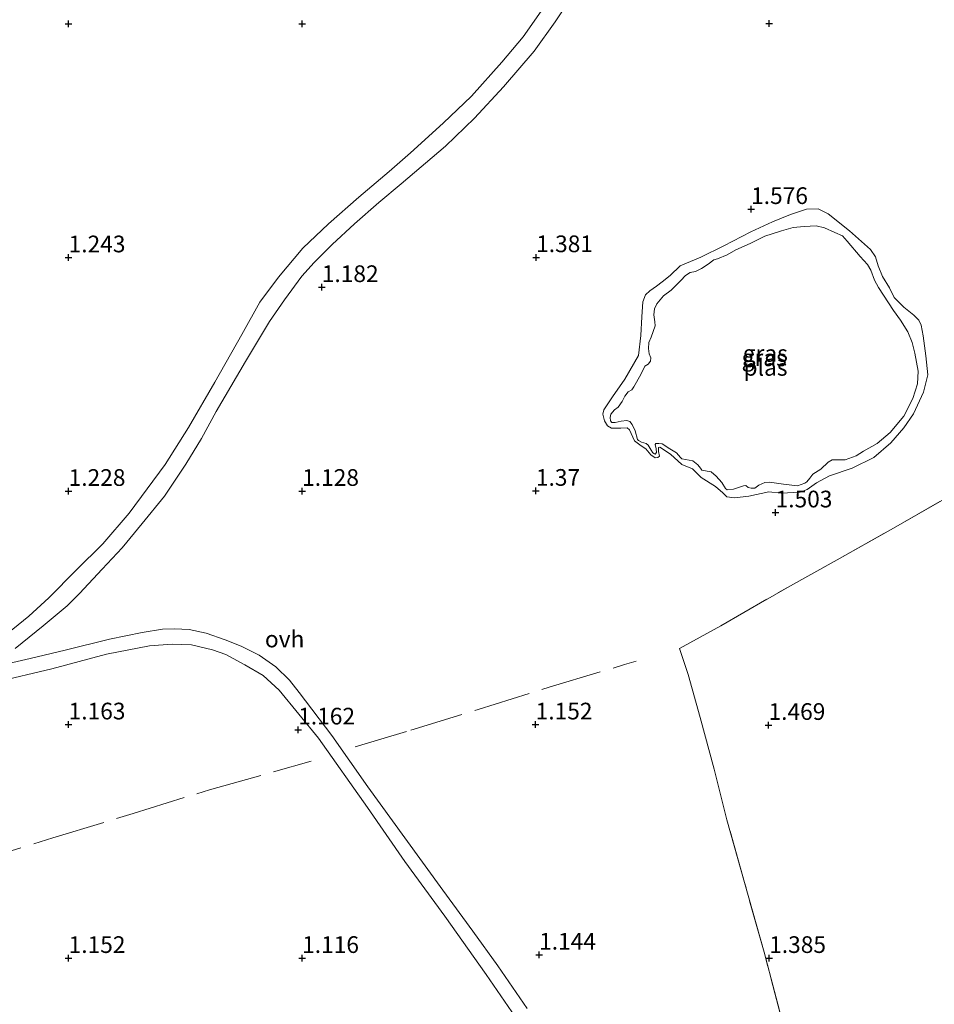
# Model space of a CAD drawing. Units: metres. Extents: x 59998 to 70006, y 418749 to 425002.
# Drawn here: x 62010 to 62147, y 420041 to 420188 of the extents above; entities that cross this region are included whole.
import ezdxf
from ezdxf.enums import TextEntityAlignment as Align

# ---------------------------------------------------------------- set-up
doc = ezdxf.new("R2010")
doc.units = ezdxf.units.M
doc.linetypes.add('IE-TERREINAFSCHEIDING', pattern=[10, 8, -2])
doc.layers.get('0').update_dxf_attribs({"lineweight": 25})
for name, color, linetype, lineweight in [('B-ME-GW-HOOGTEPUNT-S-B1', 10, 'Continuous', 25), ('B-ME-GW-KRUINLIJN-L-B1', 93, 'Continuous', 18), ('B-ME-IE-GRASLAND-GV-B6', 93, 'Continuous', 18), ('B-ME-IE-GRONDWERKLIJN-GROND_INGERICHT-GV-B6', 253, 'Continuous', 18), ('B-ME-IE-TERREINAFSCHEIDING-RASTERHEKWERK-L-B1', 8, 'IE-TERREINAFSCHEIDING', 18), ('B-ME-OG-WATER-GV-B6', 153, 'Continuous', 18), ('B-ME-VH-VERH_SOORT-ONVERHARD-GV-B6', 8, 'Continuous', 18)]:
    doc.layers.add(name, color=color, linetype=linetype, lineweight=lineweight)
doc.styles.add('NLCS-ISO', font='NLCS-ISO.TTF')

# ---------------------------------------------------------------- blocks, each defined once
blk = doc.blocks.new('hoogtepunt')
for p, q in [((-0.5, 0), (0.5, 0)), ((0, 0.5), (0, -0.5))]:
    blk.add_line(p, q)

msp = doc.modelspace()

# ---------------------------------------------------------------- linework, layer by layer
at = {"layer": 'B-ME-GW-KRUINLIJN-L-B1'}
for points in [[(62106.379, 420148.957, 1.615), (62105.556, 420148.322, 1.604), (62104.553, 420147.627, 1.585), (62103.885, 420147.004, 1.528), (62103.48, 420145.951, 1.498), (62103.317, 420143.704, 1.555), (62103.178, 420140.906, 1.524), (62102.861, 420137.929, 1.483), (62100.788, 420134.363, 1.468), (62098.928, 420131.706, 1.453), (62097.628, 420129.756, 1.407), (62097.486, 420129.11, 1.313), (62097.727, 420128.154, 1.32), (62098.182, 420127.39, 1.317), (62098.816, 420127.044, 1.32), (62100.179, 420127.023, 1.377), (62101.159, 420127.072, 1.4), (62101.495, 420126.786, 1.411), (62102.251, 420125.126, 1.373), (62103.22, 420124.375, 1.37), (62103.962, 420123.946, 1.366), (62104.705, 420123.038, 1.373), (62105.339, 420122.573, 1.373), (62105.722, 420122.622, 1.392), (62106.008, 420122.838, 1.396), (62105.852, 420123.543, 1.404), (62105.85, 420124.14, 1.388), (62106.042, 420124.165, 1.388), (62107.621, 420123.139, 1.441), (62109.334, 420121.6, 1.479), (62110.949, 420120.946, 1.536), (62112.23, 420119.621, 1.555), (62114.384, 420118.31, 1.581), (62115.462, 420117.356, 1.551), (62116.06, 420116.759, 1.498), (62117.232, 420116.594, 1.487), (62119.383, 420116.837, 1.422), (62122.359, 420117.476, 1.513), (62124.248, 420117.312, 1.521), (62127.08, 420117.425, 1.494), (62128.143, 420117.821, 1.494), (62129.516, 420118.84, 1.536), (62131.475, 420119.895, 1.589), (62134.844, 420121.025, 1.611), (62138.128, 420122.645, 1.57), (62140.658, 420124.849, 1.608), (62142.614, 420127.1, 1.615), (62144.033, 420129.17, 1.566), (62145.569, 420132.436, 1.589), (62146.21, 420135.043, 1.581), (62145.894, 420137.888, 1.585), (62145.494, 420140.863, 1.585), (62145.228, 420142.489, 1.566), (62144.868, 420143.205, 1.566), (62144.102, 420143.945, 1.566), (62142.618, 420145.162, 1.589), (62141.181, 420146.593, 1.619), (62140.485, 420148.074, 1.627), (62139.394, 420149.782, 1.619), (62138.745, 420151.358, 1.627), (62138.372, 420152.709, 1.661), (62137.605, 420153.807, 1.702), (62134.468, 420156.622, 1.676), (62131.26, 420159.175, 1.642), (62129.789, 420159.877, 1.649)], [(62129.789, 420159.877, 1.649), (62128.008, 420159.838, 1.649), (62125.642, 420159.045, 1.634), (62122.931, 420157.976, 1.604), (62119.658, 420156.44, 1.596), (62115.646, 420154.377, 1.54), (62112.194, 420152.661, 1.559), (62109.088, 420151.341, 1.551), (62107.609, 420149.927, 1.593), (62106.379, 420148.957, 1.615)]]:
    msp.add_polyline3d(points, dxfattribs=at)
at = {"layer": 'B-ME-IE-GRASLAND-GV-B6'}
for points in [[(62009.427, 420094.025, 1.208), (62013.614, 420097.416, 1.205), (62017.218, 420100.413, 1.208), (62019.061, 420102.262, 1.193), (62022.45, 420105.902, 1.212), (62025.47, 420109.1, 1.223), (62028.453, 420112.763, 1.239), (62031.781, 420116.819, 1.193), (62034.977, 420121.625, 1.223), (62037.341, 420125.477, 1.205), (62039.525, 420129.508, 1.205), (62043.919, 420137.021, 1.216), (62047.554, 420143.007, 1.223), (62049.764, 420146.251, 1.186), (62052.378, 420149.83, 1.201), (62054.209, 420151.835, 1.216), (62056.92, 420154.532, 1.223), (62060.25, 420157.635, 1.223), (62063.901, 420160.846, 1.272), (62067.291, 420163.652, 1.333), (62073.904, 420169.286, 1.367), (62078.257, 420173.487, 1.344), (62082.608, 420178.165, 1.359), (62087.209, 420183.522, 1.434), (62090.346, 420187.912, 1.54), (62093.221, 420192.253, 1.562)], [(62129.789, 420159.877, 1.649), (62128.008, 420159.838, 1.649), (62125.642, 420159.045, 1.634), (62122.931, 420157.976, 1.604), (62119.658, 420156.44, 1.596), (62115.646, 420154.377, 1.54), (62112.194, 420152.661, 1.559), (62109.088, 420151.341, 1.551), (62107.609, 420149.927, 1.593), (62106.379, 420148.957, 1.615), (62105.556, 420148.322, 1.604), (62104.553, 420147.627, 1.585), (62103.885, 420147.004, 1.528), (62103.48, 420145.951, 1.498), (62103.317, 420143.704, 1.555), (62103.178, 420140.906, 1.524), (62102.861, 420137.929, 1.483), (62100.788, 420134.363, 1.468), (62098.928, 420131.706, 1.453), (62097.628, 420129.756, 1.407), (62097.486, 420129.11, 1.313), (62097.727, 420128.154, 1.32), (62098.182, 420127.39, 1.317), (62098.816, 420127.044, 1.32), (62100.179, 420127.023, 1.377), (62101.159, 420127.072, 1.4), (62101.495, 420126.786, 1.411), (62102.251, 420125.126, 1.373), (62103.22, 420124.375, 1.37), (62103.962, 420123.946, 1.366), (62104.705, 420123.038, 1.373), (62105.339, 420122.573, 1.373), (62105.722, 420122.622, 1.392), (62106.008, 420122.838, 1.396), (62105.852, 420123.543, 1.404), (62105.85, 420124.14, 1.388), (62106.042, 420124.165, 1.388), (62107.621, 420123.139, 1.441), (62109.334, 420121.6, 1.479), (62110.949, 420120.946, 1.536), (62112.23, 420119.621, 1.555), (62114.384, 420118.31, 1.581), (62115.462, 420117.356, 1.551), (62116.06, 420116.759, 1.498), (62117.232, 420116.594, 1.487), (62119.383, 420116.837, 1.422), (62122.359, 420117.476, 1.513), (62124.248, 420117.312, 1.521), (62127.08, 420117.425, 1.494), (62128.143, 420117.821, 1.494), (62129.516, 420118.84, 1.536), (62131.475, 420119.895, 1.589), (62134.844, 420121.025, 1.611), (62138.128, 420122.645, 1.57), (62140.658, 420124.849, 1.608), (62142.614, 420127.1, 1.615), (62144.033, 420129.17, 1.566), (62145.569, 420132.436, 1.589), (62146.21, 420135.043, 1.581), (62145.894, 420137.888, 1.585), (62145.494, 420140.863, 1.585), (62145.228, 420142.489, 1.566), (62144.868, 420143.205, 1.566), (62144.102, 420143.945, 1.566), (62142.618, 420145.162, 1.589), (62141.181, 420146.593, 1.619), (62140.485, 420148.074, 1.627), (62139.394, 420149.782, 1.619), (62138.745, 420151.358, 1.627), (62138.372, 420152.709, 1.661), (62137.605, 420153.807, 1.702), (62134.468, 420156.622, 1.676), (62131.26, 420159.175, 1.642), (62129.789, 420159.877, 1.649)], [(62131.26, 420159.175, 1.642), (62134.468, 420156.622, 1.676), (62137.605, 420153.807, 1.702), (62138.372, 420152.709, 1.661), (62138.745, 420151.358, 1.627), (62139.394, 420149.782, 1.619), (62140.485, 420148.074, 1.627), (62141.181, 420146.593, 1.619), (62142.618, 420145.162, 1.589), (62144.102, 420143.945, 1.566), (62144.868, 420143.205, 1.566), (62145.228, 420142.489, 1.566), (62145.494, 420140.863, 1.585), (62145.894, 420137.888, 1.585), (62146.21, 420135.043, 1.581), (62145.569, 420132.436, 1.589), (62144.033, 420129.17, 1.566), (62142.614, 420127.1, 1.615), (62140.658, 420124.849, 1.608), (62138.128, 420122.645, 1.57), (62134.844, 420121.025, 1.611), (62131.475, 420119.895, 1.589), (62129.516, 420118.84, 1.536), (62128.143, 420117.821, 1.494), (62127.08, 420117.425, 1.494), (62124.248, 420117.312, 1.521), (62122.359, 420117.476, 1.513), (62119.383, 420116.837, 1.422), (62117.232, 420116.594, 1.487), (62116.06, 420116.759, 1.498), (62115.462, 420117.356, 1.551), (62114.384, 420118.31, 1.581), (62112.23, 420119.621, 1.555), (62110.949, 420120.946, 1.536), (62109.334, 420121.6, 1.479), (62107.621, 420123.139, 1.441), (62106.042, 420124.165, 1.388), (62105.85, 420124.14, 1.388), (62105.852, 420123.543, 1.404), (62106.008, 420122.838, 1.396), (62105.722, 420122.622, 1.392), (62105.339, 420122.573, 1.373), (62104.705, 420123.038, 1.373), (62103.962, 420123.946, 1.366), (62103.22, 420124.375, 1.37), (62102.251, 420125.126, 1.373), (62101.495, 420126.786, 1.411), (62101.159, 420127.072, 1.4), (62100.179, 420127.023, 1.377), (62098.816, 420127.044, 1.32), (62098.182, 420127.39, 1.317), (62097.727, 420128.154, 1.32), (62097.486, 420129.11, 1.313), (62097.628, 420129.756, 1.407), (62098.928, 420131.706, 1.453), (62100.788, 420134.363, 1.468), (62102.861, 420137.929, 1.483), (62103.178, 420140.906, 1.524), (62103.317, 420143.704, 1.555), (62103.48, 420145.951, 1.498), (62103.885, 420147.004, 1.528), (62104.553, 420147.627, 1.585), (62105.556, 420148.322, 1.604), (62106.379, 420148.957, 1.615), (62107.609, 420149.927, 1.593), (62109.088, 420151.341, 1.551), (62112.194, 420152.661, 1.559), (62115.646, 420154.377, 1.54), (62119.658, 420156.44, 1.596), (62122.931, 420157.976, 1.604), (62125.642, 420159.045, 1.634), (62128.008, 420159.838, 1.649), (62129.789, 420159.877, 1.649), (62131.26, 420159.175, 1.642)], [(62098.851, 420127.893, 1.275), (62099.341, 420127.858, 1.275), (62100.261, 420128.087, 1.275), (62101.074, 420128.16, 1.275), (62101.564, 420128.006, 1.275), (62101.912, 420127.564, 1.275), (62102.344, 420126.633, 1.275), (62102.693, 420125.354, 1.275), (62102.836, 420125.163, 1.275), (62103.315, 420124.925, 1.275), (62103.985, 420124.711, 1.275), (62104.308, 420124.461, 1.275), (62104.716, 420123.72, 1.275), (62104.967, 420123.326, 1.275), (62105.219, 420123.171, 1.275), (62105.35, 420123.136, 1.275), (62105.541, 420123.399, 1.275), (62105.48, 420123.937, 1.275), (62105.348, 420124.57, 1.275), (62105.455, 420124.726, 1.275), (62105.885, 420124.75, 1.275), (62106.388, 420124.68, 1.275), (62107.56, 420123.917, 1.275), (62108.554, 420123.333, 1.275), (62109.141, 420122.652, 1.275), (62109.332, 420122.438, 1.275), (62109.882, 420122.343, 1.275), (62110.994, 420122.118, 1.275), (62111.713, 420121.521, 1.275), (62112.12, 420121.02, 1.275), (62112.336, 420120.734, 1.275), (62113.137, 420120.604, 1.275), (62113.735, 420120.485, 1.275), (62114.465, 420119.853, 1.275), (62115.351, 420118.874, 1.275), (62115.891, 420117.979, 1.275), (62116.106, 420117.812, 1.275), (62117.074, 420117.897, 1.275), (62118.58, 420118.402, 1.275), (62118.926, 420118.439, 1.275), (62119.297, 420118.164, 1.275), (62119.74, 420118.034, 1.275), (62120.29, 420118.059, 1.275), (62120.898, 420118.502, 1.275), (62121.77, 420118.874, 1.275), (62122.464, 420118.947, 1.275), (62124.556, 420118.652, 1.275), (62126.684, 420118.369, 1.275), (62127.747, 420118.765, 1.275), (62128.07, 420118.993, 1.275), (62128.523, 420119.544, 1.275), (62128.964, 420120.13, 1.275), (62130.182, 420120.897, 1.275), (62131.268, 420121.939, 1.275), (62131.865, 420122.299, 1.275), (62132.75, 420122.277, 1.275), (62133.825, 420122.279, 1.275), (62135.462, 420122.867, 1.275), (62136.584, 420123.563, 1.275), (62138.59, 420124.714, 1.275), (62140.548, 420126.367, 1.275), (62142.599, 420128.809, 1.275), (62143.969, 420131.501, 1.275), (62144.671, 420133.69, 1.275), (62144.751, 420135.591, 1.275), (62144.244, 420138.292, 1.275), (62143.835, 420139.869, 1.275), (62143.21, 420141.493, 1.275), (62142.107, 420143.236, 1.275), (62141.077, 420144.645, 1.275), (62138.835, 420148.12, 1.275), (62138.188, 420149.218, 1.275), (62137.683, 420150.723, 1.275), (62137.155, 420151.583, 1.275), (62136.089, 420152.741, 1.275), (62134.113, 420155.068, 1.275), (62133.418, 420155.832, 1.275), (62132.246, 420156.356, 1.275), (62130.738, 420157.046, 1.275), (62129.483, 420157.343, 1.275), (62127.678, 420157.256, 1.275), (62126.016, 420157.097, 1.275), (62124.272, 420156.592, 1.275), (62122.898, 420156.171, 1.275), (62121.787, 420155.799, 1.275), (62119.554, 420154.731, 1.275), (62117.404, 420153.771, 1.275), (62116.138, 420153.027, 1.275), (62114.705, 420152.427, 1.275), (62114.119, 420152.271, 1.275), (62113.272, 420151.588, 1.275), (62112.293, 420150.94, 1.275), (62111.397, 420150.52, 1.275), (62110.573, 420150.364, 1.275), (62109.892, 420149.896, 1.275), (62109.176, 420149.178, 1.275), (62107.721, 420147.693, 1.275), (62106.598, 420146.878, 1.275), (62105.573, 420145.657, 1.275), (62105.263, 420144.915, 1.275), (62105.133, 420143.994, 1.275), (62105.279, 420142.967, 1.275), (62105.328, 420142.345, 1.275), (62104.733, 420140.67, 1.275), (62104.4, 420139.881, 1.275), (62104.341, 420138.984, 1.275), (62104.45, 420138.184, 1.275), (62104.703, 420137.551, 1.275), (62104.632, 420137.048, 1.275), (62104.298, 420136.617, 1.275), (62103.796, 420136.33, 1.275), (62103.177, 420135.085, 1.275), (62102.129, 420133.219, 1.275), (62101.83, 420132.8, 1.275), (62101.269, 420132.452, 1.275), (62100.768, 420131.806, 1.275), (62100.387, 420131.04, 1.275), (62099.791, 420130.202, 1.275), (62099.254, 420129.783, 1.275), (62098.681, 420129.112, 1.275), (62098.599, 420128.646, 1.275), (62098.647, 420128.144, 1.275), (62098.851, 420127.893, 1.275)], [(62124.756, 420036.7, 1.369), (62121.669, 420048.504, 1.399), (62118.728, 420058.93, 1.47), (62116.097, 420068.311, 1.41), (62114.171, 420075.946, 1.455), (62112.101, 420083.653, 1.53), (62110.284, 420090.137, 1.59), (62108.996, 420094.036, 1.541), (62115.164, 420097.422, 1.56), (62125.168, 420103.171, 1.552), (62132.639, 420107.313, 1.571), (62141.066, 420112.054, 1.609), (62149.003, 420116.592, 1.658)], [(62149.003, 420116.592, 1.658), (62141.066, 420112.054, 1.609), (62132.639, 420107.313, 1.571), (62125.168, 420103.171, 1.552), (62115.164, 420097.422, 1.56), (62108.996, 420094.036, 1.541), (62110.284, 420090.137, 1.59), (62112.101, 420083.653, 1.53), (62114.171, 420075.946, 1.455), (62116.097, 420068.311, 1.41), (62118.728, 420058.93, 1.47), (62121.669, 420048.504, 1.399), (62124.756, 420036.7, 1.369)], [(62086.143, 420040.045, 1.171), (62081.741, 420046.475, 1.167), (62078.024, 420051.633, 1.197), (62073.507, 420057.773, 1.167), (62067.804, 420065.616, 1.144), (62062.282, 420073.305, 1.182), (62056.865, 420080.953, 1.171), (62051.993, 420087.424, 1.205), (62050.515, 420089.273, 1.201), (62048.462, 420091.247, 1.208), (62045.969, 420092.993, 1.216), (62043.287, 420094.358, 1.197), (62040.867, 420095.295, 1.212), (62038.03, 420096.291, 1.205), (62035.503, 420096.834, 1.212), (62033.311, 420096.973, 1.227), (62031.5, 420096.922, 1.246), (62028.452, 420096.416, 1.246), (62023.569, 420095.43, 1.22), (62016.911, 420093.746, 1.22), (62011.655, 420092.5, 1.212), (62006.237, 420091.263, 1.227)], [(62006.441, 420088.969, 1.201), (62014.913, 420090.972, 1.205), (62023.086, 420093.154, 1.213), (62029.536, 420094.398, 1.194), (62032.924, 420094.656, 1.217), (62035.833, 420094.553, 1.213), (62038.995, 420093.817, 1.201), (62040.983, 420093.126, 1.182), (62043.859, 420091.575, 1.194), (62046.592, 420089.976, 1.228), (62048.96, 420087.78, 1.198), (62054.893, 420080.581, 1.22), (62062.215, 420070.179, 1.137), (62067.796, 420062.108, 1.137), (62073.82, 420053.907, 1.179), (62080.018, 420045.16, 1.171), (62084.939, 420037.971, 1.164)]]:
    msp.add_polyline3d(points, dxfattribs=at)
at = {"layer": 'B-ME-IE-GRONDWERKLIJN-GROND_INGERICHT-GV-B6'}
msp.add_polyline3d([(62088.603, 420190.029, 1.525), (62085.573, 420185.675, 1.461), (62082.351, 420181.893, 1.397), (62077.786, 420176.786, 1.325), (62073.576, 420172.752, 1.363), (62068.676, 420168.288, 1.359), (62065.477, 420165.507, 1.336), (62060.933, 420161.639, 1.276), (62056.364, 420157.635, 1.216), (62052.535, 420154.007, 1.254), (62048.874, 420149.64, 1.231), (62046.105, 420145.93, 1.201), (62043.397, 420141.089, 1.254), (62039.36, 420133.934, 1.197), (62035.37, 420127.113, 1.22), (62031.901, 420121.579, 1.212), (62026.482, 420114.279, 1.201), (62022.572, 420109.709, 1.193), (62018.54, 420105.735, 1.178), (62014.45, 420101.582, 1.193), (62011.465, 420098.873, 1.193), (62007.218, 420095.422, 1.197)], dxfattribs=at)
at = {"layer": 'B-ME-IE-TERREINAFSCHEIDING-RASTERHEKWERK-L-B1'}
for points in [[(62108.996, 420094.036, 1.541), (62115.164, 420097.422, 1.56), (62125.168, 420103.171, 1.552), (62132.639, 420107.313, 1.571), (62141.066, 420112.054, 1.609), (62149.003, 420116.592, 1.658), (62156.689, 420121.045, 1.613), (62163.945, 420124.875, 1.564), (62171.87, 420129.448, 1.567), (62180.464, 420134.166, 1.605), (62188.174, 420138.428, 1.571), (62195.442, 420142.581, 1.499), (62203.378, 420147.118, 1.552), (62212.14, 420151.932, 1.541), (62214.746, 420153.499, 1.553)], [(62149.877, 419944.22, 1.26), (62149.116, 419947.445, 1.474), (62146.784, 419956.055, 1.47), (62143.268, 419968.428, 1.519), (62140.146, 419980.338, 1.538), (62136.546, 419993.317, 1.598), (62135.134, 419999.302, 1.463), (62133.603, 420004.931, 1.5), (62130.925, 420013.86, 1.342), (62127.566, 420025.485, 1.365), (62124.756, 420036.7, 1.369), (62121.669, 420048.504, 1.399), (62118.728, 420058.93, 1.47), (62116.097, 420068.311, 1.41), (62114.171, 420075.946, 1.455), (62112.101, 420083.653, 1.53), (62110.284, 420090.137, 1.59), (62108.996, 420094.036, 1.541)], [(62060.383, 420079.291, 1.178), (62068.73, 420081.771, 1.204), (62078.823, 420084.876, 1.295), (62089.443, 420088.198, 1.386), (62100.756, 420091.592, 1.545), (62102.502, 420092.098, 1.552)], [(61938.199, 420042.347, 0.977), (61943.999, 420043.973, 1.004), (61949.417, 420045.551, 1.019), (61959.941, 420048.681, 1.007), (61968.216, 420051.256, 1.072), (61974.28, 420052.93, 1.159), (61984.863, 420056.12, 1.242), (61992.708, 420058.671, 1.178), (62002.646, 420061.764, 1.223), (62015.035, 420065.64, 1.227), (62027.101, 420069.287, 1.181), (62038.522, 420072.838, 1.132), (62053.77, 420077.113, 1.14)]]:
    msp.add_polyline3d(points, dxfattribs=at)
at = {"layer": 'B-ME-OG-WATER-GV-B6'}
msp.add_polyline3d([(62111.713, 420121.521, 1.275), (62110.994, 420122.118, 1.275), (62109.882, 420122.343, 1.275), (62109.332, 420122.438, 1.275), (62109.141, 420122.652, 1.275), (62108.554, 420123.333, 1.275), (62107.56, 420123.917, 1.275), (62106.388, 420124.68, 1.275), (62105.885, 420124.75, 1.275), (62105.455, 420124.726, 1.275), (62105.348, 420124.57, 1.275), (62105.48, 420123.937, 1.275), (62105.541, 420123.399, 1.275), (62105.35, 420123.136, 1.275), (62105.219, 420123.171, 1.275), (62104.967, 420123.326, 1.275), (62104.716, 420123.72, 1.275), (62104.308, 420124.461, 1.275), (62103.985, 420124.711, 1.275), (62103.315, 420124.925, 1.275), (62102.836, 420125.163, 1.275), (62102.693, 420125.354, 1.275), (62102.344, 420126.633, 1.275), (62101.912, 420127.564, 1.275), (62101.564, 420128.006, 1.275), (62101.074, 420128.16, 1.275), (62100.261, 420128.087, 1.275), (62099.341, 420127.858, 1.275), (62098.851, 420127.893, 1.275), (62098.647, 420128.144, 1.275), (62098.599, 420128.646, 1.275), (62098.681, 420129.112, 1.275), (62099.254, 420129.783, 1.275), (62099.791, 420130.202, 1.275), (62100.387, 420131.04, 1.275), (62100.768, 420131.806, 1.275), (62101.269, 420132.452, 1.275), (62101.83, 420132.8, 1.275), (62102.129, 420133.219, 1.275), (62103.177, 420135.085, 1.275), (62103.796, 420136.33, 1.275), (62104.298, 420136.617, 1.275), (62104.632, 420137.048, 1.275), (62104.703, 420137.551, 1.275), (62104.45, 420138.184, 1.275), (62104.341, 420138.984, 1.275), (62104.4, 420139.881, 1.275), (62104.733, 420140.67, 1.275), (62105.328, 420142.345, 1.275), (62105.279, 420142.967, 1.275), (62105.133, 420143.994, 1.275), (62105.263, 420144.915, 1.275), (62105.573, 420145.657, 1.275), (62106.598, 420146.878, 1.275), (62107.721, 420147.693, 1.275), (62109.176, 420149.178, 1.275), (62109.892, 420149.896, 1.275), (62110.573, 420150.364, 1.275), (62111.397, 420150.52, 1.275), (62112.293, 420150.94, 1.275), (62113.272, 420151.588, 1.275), (62114.119, 420152.271, 1.275), (62114.705, 420152.427, 1.275), (62116.138, 420153.027, 1.275), (62117.404, 420153.771, 1.275), (62119.554, 420154.731, 1.275), (62121.787, 420155.799, 1.275), (62122.898, 420156.171, 1.275), (62124.272, 420156.592, 1.275), (62126.016, 420157.097, 1.275), (62127.678, 420157.256, 1.275), (62129.483, 420157.343, 1.275), (62130.738, 420157.046, 1.275), (62132.246, 420156.356, 1.275), (62133.418, 420155.832, 1.275), (62134.113, 420155.068, 1.275), (62136.089, 420152.741, 1.275), (62137.155, 420151.583, 1.275), (62137.683, 420150.723, 1.275), (62138.188, 420149.218, 1.275), (62138.835, 420148.12, 1.275), (62141.077, 420144.645, 1.275), (62142.107, 420143.236, 1.275), (62143.21, 420141.493, 1.275), (62143.835, 420139.869, 1.275), (62144.244, 420138.292, 1.275), (62144.751, 420135.591, 1.275), (62144.671, 420133.69, 1.275), (62143.969, 420131.501, 1.275), (62142.599, 420128.809, 1.275), (62140.548, 420126.367, 1.275), (62138.59, 420124.714, 1.275), (62136.584, 420123.563, 1.275), (62135.462, 420122.867, 1.275), (62133.825, 420122.279, 1.275), (62132.75, 420122.277, 1.275), (62131.865, 420122.299, 1.275), (62131.268, 420121.939, 1.275), (62130.182, 420120.897, 1.275), (62128.964, 420120.13, 1.275), (62128.523, 420119.544, 1.275), (62128.07, 420118.993, 1.275), (62127.747, 420118.765, 1.275), (62126.684, 420118.369, 1.275), (62124.556, 420118.652, 1.275), (62122.464, 420118.947, 1.275), (62121.77, 420118.874, 1.275), (62120.898, 420118.502, 1.275), (62120.29, 420118.059, 1.275), (62119.74, 420118.034, 1.275), (62119.297, 420118.164, 1.275), (62118.926, 420118.439, 1.275), (62118.58, 420118.402, 1.275), (62117.074, 420117.897, 1.275), (62116.106, 420117.812, 1.275), (62115.891, 420117.979, 1.275), (62115.351, 420118.874, 1.275), (62114.465, 420119.853, 1.275), (62113.735, 420120.485, 1.275), (62113.137, 420120.604, 1.275), (62112.336, 420120.734, 1.275), (62112.12, 420121.02, 1.275), (62111.713, 420121.521, 1.275)], dxfattribs=at)
at = {"layer": 'B-ME-VH-VERH_SOORT-ONVERHARD-GV-B6'}
for points in [[(62093.221, 420192.253, 1.562), (62090.346, 420187.912, 1.54), (62087.209, 420183.522, 1.434), (62082.608, 420178.165, 1.359), (62078.257, 420173.487, 1.344), (62073.904, 420169.286, 1.367), (62067.291, 420163.652, 1.333), (62063.901, 420160.846, 1.272), (62060.25, 420157.635, 1.223), (62056.92, 420154.532, 1.223), (62054.209, 420151.835, 1.216), (62052.378, 420149.83, 1.201), (62049.764, 420146.251, 1.186), (62047.554, 420143.007, 1.223), (62043.919, 420137.021, 1.216), (62039.525, 420129.508, 1.205), (62037.341, 420125.477, 1.205), (62034.977, 420121.625, 1.223), (62031.781, 420116.819, 1.193), (62028.453, 420112.763, 1.239), (62025.47, 420109.1, 1.223), (62022.45, 420105.902, 1.212), (62019.061, 420102.262, 1.193), (62017.218, 420100.413, 1.208), (62013.614, 420097.416, 1.205), (62009.427, 420094.025, 1.208)], [(62007.218, 420095.422, 1.197), (62011.465, 420098.873, 1.193), (62014.45, 420101.582, 1.193), (62018.54, 420105.735, 1.178), (62022.572, 420109.709, 1.193), (62026.482, 420114.279, 1.201), (62031.901, 420121.579, 1.212), (62035.37, 420127.113, 1.22), (62039.36, 420133.934, 1.197), (62043.397, 420141.089, 1.254), (62046.105, 420145.93, 1.201), (62048.874, 420149.64, 1.231), (62052.535, 420154.007, 1.254), (62056.364, 420157.635, 1.216), (62060.933, 420161.639, 1.276), (62065.477, 420165.507, 1.336), (62068.676, 420168.288, 1.359), (62073.576, 420172.752, 1.363), (62077.786, 420176.786, 1.325), (62082.351, 420181.893, 1.397), (62085.573, 420185.675, 1.461), (62088.603, 420190.029, 1.525)], [(62006.237, 420091.263, 1.227), (62011.655, 420092.5, 1.212), (62016.911, 420093.746, 1.22), (62023.569, 420095.43, 1.22), (62028.452, 420096.416, 1.246), (62031.5, 420096.922, 1.246), (62033.311, 420096.973, 1.227), (62035.503, 420096.834, 1.212), (62038.03, 420096.291, 1.205), (62040.867, 420095.295, 1.212), (62043.287, 420094.358, 1.197), (62045.969, 420092.993, 1.216), (62048.462, 420091.247, 1.208), (62050.515, 420089.273, 1.201), (62051.993, 420087.424, 1.205), (62056.865, 420080.953, 1.171), (62062.282, 420073.305, 1.182), (62067.804, 420065.616, 1.144), (62073.507, 420057.773, 1.167), (62078.024, 420051.633, 1.197), (62081.741, 420046.475, 1.167), (62086.143, 420040.045, 1.171)], [(62084.939, 420037.971, 1.164), (62080.018, 420045.16, 1.171), (62073.82, 420053.907, 1.179), (62067.796, 420062.108, 1.137), (62062.215, 420070.179, 1.137), (62054.893, 420080.581, 1.22), (62048.96, 420087.78, 1.198), (62046.592, 420089.976, 1.228), (62043.859, 420091.575, 1.194), (62040.983, 420093.126, 1.182), (62038.995, 420093.817, 1.201), (62035.833, 420094.553, 1.213), (62032.924, 420094.656, 1.217), (62029.536, 420094.398, 1.194), (62023.086, 420093.154, 1.213), (62014.913, 420090.972, 1.205), (62006.441, 420088.969, 1.201)]]:
    msp.add_polyline3d(points, dxfattribs=at)

# ---------------------------------------------------------------- block references
at = {"layer": 'B-ME-GW-HOOGTEPUNT-S-B1', "rotation": 90}
for p in [(62017.425, 420187.605, 1.189), (62017.425, 420187.605, 1.189), (62052.425, 420187.605, 1.388), (62052.425, 420187.605, 1.388), (62122.449, 420187.653, 1.542), (62122.449, 420187.653, 1.542), (62119.716, 420159.842, 1.576), (62119.716, 420159.842, 1.576), (62017.425, 420152.605, 1.243), (62017.425, 420152.605, 1.243), (62087.497, 420152.629, 1.381), (62087.497, 420152.629, 1.381), (62055.371, 420148.149, 1.182), (62055.371, 420148.149, 1.182), (62017.425, 420117.605, 1.228), (62017.425, 420117.605, 1.228), (62052.425, 420117.605, 1.128), (62052.425, 420117.605, 1.128), (62087.461, 420117.617, 1.37), (62087.461, 420117.617, 1.37), (62123.386, 420114.379, 1.503), (62123.386, 420114.379, 1.503), (62017.425, 420082.605, 1.163), (62017.425, 420082.605, 1.163), (62087.425, 420082.605, 1.152), (62087.425, 420082.605, 1.152), (62122.328, 420082.532, 1.469), (62122.328, 420082.532, 1.469), (62051.834, 420081.842, 1.162), (62051.834, 420081.842, 1.162), (62017.425, 420047.605, 1.152), (62017.425, 420047.605, 1.152), (62052.425, 420047.605, 1.116), (62052.425, 420047.605, 1.116), (62087.944, 420048.102, 1.144), (62087.944, 420048.102, 1.144), (62122.425, 420047.605, 1.385), (62122.425, 420047.605, 1.385)]:
    msp.add_blockref('hoogtepunt', p, dxfattribs=at)

# ---------------------------------------------------------------- texts
at = {"layer": 'B-ME-GW-HOOGTEPUNT-S-B1', "ltscale": 0.2, "style": 'NLCS-ISO'}
for s, p in [('1.576', (62119.716, 420159.842, 1.576)), ('1.576', (62119.716, 420159.842, 1.576)), ('1.243', (62017.425, 420152.605, 1.243)), ('1.243', (62017.425, 420152.605, 1.243)), ('1.381', (62087.497, 420152.629, 1.381)), ('1.381', (62087.497, 420152.629, 1.381)), ('1.182', (62055.371, 420148.149, 1.182)), ('1.182', (62055.371, 420148.149, 1.182)), ('1.228', (62017.425, 420117.605, 1.228)), ('1.228', (62017.425, 420117.605, 1.228)), ('1.128', (62052.425, 420117.605, 1.128)), ('1.128', (62052.425, 420117.605, 1.128)), ('1.37', (62087.461, 420117.617, 1.37)), ('1.37', (62087.461, 420117.617, 1.37)), ('1.503', (62123.386, 420114.379, 1.503)), ('1.503', (62123.386, 420114.379, 1.503)), ('1.163', (62017.425, 420082.605, 1.163)), ('1.163', (62017.425, 420082.605, 1.163)), ('1.152', (62087.425, 420082.605, 1.152)), ('1.152', (62087.425, 420082.605, 1.152)), ('1.469', (62122.328, 420082.532, 1.469)), ('1.469', (62122.328, 420082.532, 1.469)), ('1.162', (62051.834, 420081.842, 1.162)), ('1.162', (62051.834, 420081.842, 1.162)), ('1.152', (62017.425, 420047.605, 1.152)), ('1.152', (62017.425, 420047.605, 1.152)), ('1.116', (62052.425, 420047.605, 1.116)), ('1.116', (62052.425, 420047.605, 1.116)), ('1.144', (62087.944, 420048.102, 1.144)), ('1.144', (62087.944, 420048.102, 1.144)), ('1.385', (62122.425, 420047.605, 1.385)), ('1.385', (62122.425, 420047.605, 1.385))]:
    msp.add_text(s, height=2.5, dxfattribs=at).set_placement(p, align=Align.BOTTOM_LEFT)
at = {"layer": 'B-ME-IE-GRASLAND-GV-B6', "ltscale": 0.2, "style": 'NLCS-ISO'}
for p in [(62121.848, 420138.236), (62121.848, 420138.236), (62121.675, 420137.577)]:
    msp.add_text('gras', height=2.5, dxfattribs=at).set_placement(p, align=Align.MIDDLE_CENTER)
at = {"layer": 'B-ME-OG-WATER-GV-B6', "ltscale": 0.2, "style": 'NLCS-ISO'}
msp.add_text('plas', height=2.5, dxfattribs=at).set_placement((62121.876, 420136.143), align=Align.MIDDLE_CENTER)
at = {"layer": 'B-ME-VH-VERH_SOORT-ONVERHARD-GV-B6', "ltscale": 0.2, "style": 'NLCS-ISO'}
msp.add_text('ovh', height=2.5, dxfattribs=at).set_placement((62049.804, 420095.43), align=Align.MIDDLE_CENTER)

doc.saveas('drawing.dxf')
